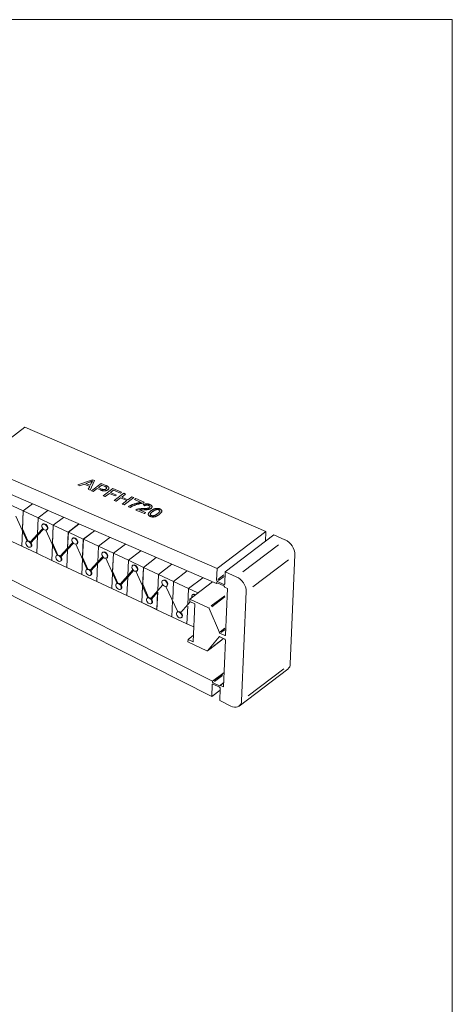
# Model space of a CAD drawing. Units: millimetres. Extents: x 2 to 278, y 1 to 215.
# Drawn here: x 232 to 278, y 110 to 215 of the extents above; entities that cross this region are included whole.
import ezdxf

# ---------------------------------------------------------------- set-up
doc = ezdxf.new("R2010")
doc.units = ezdxf.units.MM

msp = doc.modelspace()

# ---------------------------------------------------------------- linework, layer by layer
at = {"color": 7, "linetype": 'Continuous', "lineweight": 18}
for p, q in [((1.58, 214.65), (277.99, 214.65)), ((277.99, 0.9), (277.99, 214.65)), ((232.42, 171.16), (227.22, 167.22)), ((232.42, 171.16), (258.11, 160.03)), ((252.92, 156.08), (227.22, 167.22)), ((227.16, 165.6), (252.85, 154.47)), ((238.06, 165.01), (239.63, 165.55)), ((238.27, 164.92), (238.06, 165.01)), ((238.06, 165.01), (238.06, 165.01)), ((238.74, 165.09), (238.27, 164.92)), ((239.33, 164.84), (238.74, 165.09)), ((238.74, 165.09), (238.74, 165.09)), ((239.34, 165.31), (238.92, 165.16)), ((238.92, 165.16), (239.39, 164.96)), ((239.34, 165.31), (239.34, 165.31)), ((239.85, 165.46), (239.37, 164.44)), ((239.39, 164.96), (239.52, 165.22)), ((239.52, 164.38), (240.54, 165.16)), ((239.63, 165.55), (239.85, 165.46)), ((239.85, 165.46), (239.85, 165.45)), ((240.62, 164.99), (240.25, 164.71)), ((240.54, 165.16), (241.05, 164.94)), ((240.95, 164.84), (240.62, 164.99)), ((240.62, 164.99), (240.62, 164.98)), ((238.27, 164.92), (238.27, 164.92)), ((239.17, 164.53), (239.33, 164.84)), ((239.17, 164.53), (239.17, 164.53)), ((239.37, 164.44), (239.17, 164.53)), ((239.37, 164.44), (239.37, 164.44)), ((239.71, 164.3), (239.52, 164.38)), ((239.52, 164.38), (239.52, 164.38)), ((240.13, 164.62), (239.71, 164.3)), ((239.71, 164.3), (239.71, 164.29)), ((240.47, 164.47), (240.13, 164.62)), ((240.13, 164.62), (240.13, 164.61)), ((240.25, 164.71), (240.58, 164.56)), ((240.78, 163.83), (241.81, 164.61)), ((241.44, 164.1), (240.98, 163.75)), ((241.09, 164.77), (241.09, 164.76)), ((241.27, 164.49), (241.27, 164.49)), ((241.38, 164.66), (241.38, 164.68)), ((242.05, 163.83), (241.44, 164.1)), ((241.44, 164.1), (241.44, 164.09)), ((241.88, 164.44), (241.55, 164.19)), ((241.55, 164.19), (242.17, 163.92)), ((241.81, 164.61), (242.72, 164.22)), ((242.6, 164.13), (241.88, 164.44)), ((241.88, 164.44), (241.88, 164.43)), ((241.94, 163.33), (242.97, 164.11)), ((242.17, 163.92), (242.05, 163.83)), ((242.17, 163.92), (242.17, 163.92)), ((242.72, 164.22), (242.6, 164.13)), ((242.6, 164.13), (242.6, 164.12)), ((242.72, 164.22), (242.72, 164.21)), ((243.16, 164.03), (242.74, 163.71)), ((242.97, 164.11), (243.16, 164.03)), ((243.16, 164.03), (243.16, 164.02)), ((232.24, 162.22), (230.64, 162.97)), ((233.23, 162.97), (232.24, 162.22)), ((233.23, 162.97), (232.24, 162.22)), ((240.98, 163.75), (240.78, 163.83)), ((240.78, 163.83), (240.78, 163.83)), ((240.98, 163.75), (240.98, 163.74)), ((242.14, 163.25), (241.94, 163.33)), ((241.94, 163.33), (241.94, 163.32)), ((242.05, 163.83), (242.05, 163.83)), ((242.62, 163.62), (242.14, 163.25)), ((242.14, 163.25), (242.14, 163.24)), ((243.29, 163.33), (242.62, 163.62)), ((242.62, 163.62), (242.62, 163.61)), ((242.74, 163.71), (243.41, 163.42)), ((242.8, 162.96), (243.29, 163.33)), ((242.8, 162.96), (242.8, 162.95)), ((243, 162.87), (242.8, 162.96)), ((244.02, 163.65), (243, 162.87)), ((243, 162.87), (243, 162.87)), ((243.41, 163.42), (243.83, 163.74)), ((243.83, 163.74), (244.02, 163.65)), ((244.02, 163.65), (244.02, 163.65)), ((244.12, 163.44), (244.26, 163.54)), ((244.83, 163.13), (244.12, 163.44)), ((244.12, 163.44), (244.12, 163.43)), ((244.26, 163.54), (245.13, 163.15)), ((245.18, 162.79), (245.02, 162.88)), ((245.02, 162.88), (245.02, 162.87)), ((245.13, 163.15), (245.03, 163.07)), ((245.03, 163.07), (245.03, 163.07)), ((245.13, 163.15), (245.13, 163.15)), ((232.15, 160.17), (232.24, 162.22)), ((232.15, 160.18), (232.24, 162.22)), ((232.24, 162.22), (232.16, 160.33)), ((232.24, 162.22), (232.16, 160.33)), ((233.84, 161.47), (232.24, 162.22)), ((234.88, 162.26), (233.84, 161.47)), ((234.88, 162.26), (233.84, 161.47)), ((243.63, 162.6), (243.45, 162.67)), ((243.45, 162.67), (243.45, 162.67)), ((243.63, 162.6), (243.63, 162.59)), ((243.97, 162.78), (243.97, 162.78)), ((244.26, 162.32), (244.26, 162.32)), ((245.16, 161.94), (244.26, 162.32)), ((244.62, 162.33), (245.29, 162.04)), ((245.08, 162.35), (245.08, 162.35)), ((245.29, 162.04), (245.16, 161.94)), ((245.16, 161.94), (245.16, 161.93)), ((245.18, 162.79), (245.18, 162.78)), ((245.29, 162.04), (245.29, 162.03)), ((245.57, 161.86), (245.57, 161.85)), ((245.62, 162.82), (245.62, 162.81)), ((245.78, 161.89), (245.78, 161.87)), ((245.88, 162.51), (245.88, 162.5)), ((245.98, 162.66), (245.98, 162.67)), ((246.03, 162.16), (246.03, 162.16)), ((246.44, 162.38), (246.44, 162.37)), ((246.7, 162.35), (246.7, 162.35)), ((246.81, 162.21), (246.81, 162.22)), ((247.02, 162.22), (247.02, 162.24)), ((231.45, 161.68), (232.66, 158.99)), ((233.84, 161.47), (233.77, 159.75)), ((233.84, 161.47), (233.77, 159.75)), ((233.77, 159.75), (233.84, 161.47)), ((235.44, 160.72), (233.84, 161.47)), ((234.34, 160.82), (234.3, 160.79)), ((236.53, 161.54), (235.44, 160.72)), ((236.53, 161.54), (235.44, 160.72)), ((238.18, 160.83), (237.04, 159.96)), ((238.18, 160.82), (237.05, 159.96)), ((245.78, 161.65), (245.78, 161.65)), ((232.15, 160.13), (232.08, 158.45)), ((232.15, 160.12), (232.08, 158.45)), ((232.16, 160.33), (232.74, 159.02)), ((233.76, 159.74), (232.98, 158.9)), ((234.33, 160.35), (233.76, 159.74)), ((234.4, 160.28), (233.76, 159.6)), ((233.76, 159.74), (233.76, 159.74)), ((234.65, 160.18), (235.86, 157.49)), ((234.74, 160.2), (234.78, 160.23)), ((235.35, 158.66), (235.44, 160.72)), ((235.44, 160.72), (235.36, 158.81)), ((235.44, 160.72), (235.36, 158.82)), ((235.36, 158.66), (235.44, 160.72)), ((237.04, 159.96), (235.44, 160.72)), ((237.05, 159.96), (236.97, 158.26)), ((237.04, 159.96), (236.97, 158.25)), ((238.64, 159.21), (237.05, 159.96)), ((239.83, 160.11), (238.64, 159.21)), ((239.83, 160.11), (238.65, 159.21)), ((252.92, 156.08), (258.11, 160.03)), ((258.11, 160.03), (258.07, 158.97)), ((232.08, 158.45), (230.48, 159.2)), ((232.63, 158.98), (232.59, 158.95)), ((232.67, 159.01), (232.63, 158.98)), ((233.76, 159.59), (233.05, 158.83)), ((233.76, 159.6), (233.68, 157.7)), ((233.76, 159.59), (233.68, 157.7)), ((235.36, 158.81), (235.94, 157.52)), ((237.53, 158.85), (236.96, 158.25)), ((237.59, 158.77), (236.97, 158.1)), ((237.54, 159.32), (237.5, 159.29)), ((237.85, 158.68), (239.05, 155.99)), ((237.94, 158.7), (237.98, 158.73)), ((238.64, 159.21), (238.56, 157.31)), ((238.56, 157.15), (238.65, 159.21)), ((238.56, 157.15), (238.64, 159.21)), ((238.65, 159.21), (238.57, 157.3)), ((240.25, 158.46), (238.65, 159.21)), ((241.48, 159.4), (240.25, 158.46)), ((241.48, 159.39), (240.25, 158.46)), ((243.13, 158.68), (241.85, 157.71)), ((243.13, 158.68), (241.85, 157.71)), ((258.97, 159.66), (253.77, 155.71)), ((258.97, 159.66), (260.15, 159.14)), ((232.08, 158.45), (232.08, 158.45)), ((233.68, 157.7), (232.08, 158.45)), ((233.03, 158.37), (233.07, 158.4)), ((235.28, 156.95), (233.68, 157.7)), ((233.68, 157.7), (233.68, 157.7)), ((235.35, 158.62), (235.28, 156.95)), ((235.35, 158.61), (235.28, 156.95)), ((236.96, 158.25), (236.18, 157.4)), ((236.96, 158.1), (236.25, 157.33)), ((236.96, 158.1), (236.88, 156.2)), ((236.97, 158.1), (236.89, 156.2)), ((240.25, 158.46), (240.18, 156.76)), ((240.25, 158.46), (240.18, 156.76)), ((241.85, 157.71), (240.25, 158.46)), ((240.74, 157.82), (240.7, 157.78)), ((241.76, 155.63), (241.85, 157.71)), ((241.76, 155.64), (241.85, 157.71)), ((241.85, 157.71), (241.77, 155.79)), ((241.85, 157.71), (241.77, 155.79)), ((243.45, 156.96), (241.85, 157.71)), ((244.78, 157.96), (243.45, 156.96)), ((244.78, 157.96), (243.45, 156.96)), ((226.79, 156.99), (252.41, 144.04)), ((235.28, 156.95), (235.28, 156.95)), ((236.88, 156.2), (235.28, 156.95)), ((235.83, 157.48), (235.79, 157.45)), ((235.87, 157.51), (235.83, 157.48)), ((236.23, 156.87), (236.27, 156.9)), ((238.56, 157.1), (238.49, 155.44)), ((238.56, 157.1), (238.49, 155.44)), ((238.57, 157.3), (239.14, 156.02)), ((240.17, 156.75), (239.38, 155.9)), ((240.17, 156.6), (239.45, 155.83)), ((240.17, 156.61), (240.09, 154.69)), ((240.17, 156.6), (240.09, 154.69)), ((240.72, 157.35), (240.17, 156.75)), ((240.79, 157.27), (240.17, 156.61)), ((241.05, 157.18), (242.25, 154.49)), ((241.14, 157.2), (241.18, 157.23)), ((243.45, 156.96), (243.38, 155.33)), ((243.45, 156.96), (243.39, 155.33)), ((245.05, 156.2), (243.45, 156.96)), ((246.43, 157.25), (245.05, 156.2)), ((246.43, 157.25), (245.05, 156.2)), ((246.43, 157.25), (245.06, 156.2)), ((261.21, 157.55), (260.71, 145.9)), ((236.88, 156.2), (236.89, 156.2)), ((238.49, 155.44), (236.89, 156.2)), ((239.03, 155.98), (238.99, 155.95)), ((239.07, 156.01), (239.03, 155.98)), ((241.76, 155.59), (241.69, 153.94)), ((241.76, 155.59), (241.69, 153.94)), ((241.77, 155.79), (242.34, 154.51)), ((243.93, 155.95), (242.57, 154.4)), ((244, 155.88), (243.38, 155.17)), ((243.94, 156.43), (243.9, 156.39)), ((244.34, 155.81), (244.38, 155.84)), ((245.06, 156.2), (244.97, 154.24)), ((244.97, 154.24), (245.05, 156.2)), ((244.97, 154.24), (245.05, 156.2)), ((245.05, 156.2), (244.98, 154.4)), ((245.05, 156.2), (244.98, 154.4)), ((246.65, 155.45), (245.05, 156.2)), ((246.66, 155.45), (245.06, 156.2)), ((248.08, 156.53), (246.65, 155.45)), ((248.08, 156.53), (246.66, 155.45)), ((248.08, 156.53), (246.66, 155.45)), ((249.73, 155.82), (248.26, 154.7)), ((249.73, 155.82), (248.26, 154.7)), ((252.92, 156.08), (252.86, 154.83)), ((253.72, 154.43), (253.77, 155.71)), ((254.95, 155.2), (253.77, 155.71)), ((252.34, 142.43), (226.72, 155.37)), ((238.49, 155.44), (238.49, 155.45)), ((240.09, 154.69), (238.49, 155.44)), ((239.43, 155.37), (239.47, 155.4)), ((241.69, 153.94), (240.09, 154.69)), ((240.09, 154.69), (240.09, 154.69)), ((242.23, 154.48), (242.19, 154.45)), ((242.27, 154.5), (242.23, 154.48)), ((243.38, 155.16), (242.64, 154.33)), ((243.38, 155.16), (243.29, 153.19)), ((243.38, 155.17), (243.3, 153.19)), ((243.38, 155.17), (243.39, 155.17)), ((243.38, 155.16), (243.38, 155.17)), ((246.66, 155.45), (246.58, 153.71)), ((246.65, 155.45), (246.58, 153.71)), ((246.66, 155.45), (246.59, 153.72)), ((248.26, 154.7), (246.66, 155.45)), ((247.13, 154.81), (247.09, 154.78)), ((248.26, 154.7), (248.18, 152.83)), ((248.26, 154.7), (248.18, 152.82)), ((249.86, 153.95), (248.26, 154.7)), ((251.38, 155.1), (249.86, 153.95)), ((251.38, 155.1), (249.86, 153.95)), ((250, 152.82), (252.41, 154.66)), ((253.63, 154.22), (252.85, 154.58)), ((252.85, 154.58), (252.85, 154.47)), ((252.95, 154.54), (252.85, 154.47)), ((252.94, 154.71), (253.63, 154.38)), ((241.69, 153.94), (241.69, 153.94)), ((243.29, 153.19), (241.69, 153.94)), ((242.63, 153.87), (242.67, 153.9)), ((244.97, 154.19), (244.89, 152.44)), ((244.97, 154.24), (244.9, 152.44)), ((244.97, 154.19), (244.9, 152.44)), ((244.9, 152.44), (244.97, 154.19)), ((244.98, 154.4), (245.61, 152.98)), ((247.13, 154.34), (245.84, 152.87)), ((246.57, 153.55), (245.91, 152.8)), ((246.58, 153.56), (246.5, 151.68)), ((246.58, 153.55), (246.5, 151.68)), ((246.57, 153.55), (246.5, 151.69)), ((246.57, 153.55), (246.58, 153.56)), ((247.46, 154.17), (248.72, 151.45)), ((247.54, 154.2), (247.58, 154.23)), ((249.86, 153.95), (249.79, 152.22)), ((249.86, 153.95), (249.79, 152.22)), ((250.86, 153.48), (249.86, 153.95)), ((253.7, 154.1), (254.02, 153.96)), ((253.7, 154.1), (253.7, 154.1)), ((254.02, 153.96), (253.81, 148.97)), ((256.01, 153.61), (255.52, 141.96)), ((243.29, 153.19), (243.3, 153.19)), ((244.89, 152.44), (243.3, 153.19)), ((244.89, 152.44), (244.9, 152.44)), ((246.5, 151.68), (244.9, 152.44)), ((246.5, 151.69), (244.9, 152.44)), ((245.5, 152.95), (245.46, 152.91)), ((245.54, 152.97), (245.5, 152.95)), ((245.9, 152.33), (245.94, 152.36)), ((248.17, 152.63), (248.1, 150.93)), ((248.17, 152.63), (248.1, 150.93)), ((250.05, 152.52), (249.04, 151.37)), ((250, 152.82), (249.99, 152.55)), ((249.99, 152.55), (250.53, 152.3)), ((252.01, 151.88), (250, 152.82)), ((250.33, 153.31), (250.29, 153.28)), ((246.5, 151.68), (246.5, 151.69)), ((248.1, 150.93), (246.5, 151.68)), ((248.7, 151.44), (248.66, 151.41)), ((248.72, 151.46), (248.7, 151.44)), ((249.78, 152.06), (249.7, 150.18)), ((249.78, 152.06), (249.7, 150.18)), ((250.53, 152.3), (250.36, 148.26)), ((253.15, 149.24), (252.08, 151.8)), ((248.1, 150.93), (248.1, 150.93)), ((249.7, 150.18), (248.1, 150.93)), ((249.1, 150.83), (249.14, 150.86)), ((249.7, 150.18), (249.7, 150.18)), ((250.43, 149.84), (249.7, 150.18)), ((249.82, 148.52), (249.8, 148.25)), ((251.82, 147.3), (249.8, 148.25)), ((249.82, 148.52), (250.39, 148.95)), ((250.36, 148.26), (249.82, 148.52)), ((251.88, 147.3), (253.6, 148.61)), ((253.13, 148.79), (251.89, 147.31)), ((253.72, 148.55), (253.2, 148.79)), ((253.73, 148.93), (253.22, 149.17)), ((253.58, 143.45), (253.79, 148.44)), ((255.26, 141.4), (260.45, 145.34)), ((252.41, 144.04), (253.65, 144.98)), ((252.41, 144.01), (252.41, 144.04)), ((252.34, 142.43), (252.39, 143.68)), ((253.24, 143.11), (252.34, 142.43)), ((252.48, 143.73), (253.17, 143.4)), ((253.18, 143.56), (252.49, 143.89)), ((253.25, 143.28), (253.19, 142)), ((253.6, 143.87), (253.26, 143.61)), ((253.26, 143.61), (253.26, 143.61)), ((253.26, 143.61), (253.58, 143.45)), ((254.37, 141.4), (253.19, 142))]:
    msp.add_line(p, q, dxfattribs=at)
at = {"color": 8, "linetype": 'Continuous', "lineweight": 18}
for p, q in [((240.47, 164.47), (240.47, 164.47)), ((240.95, 164.84), (240.95, 164.84)), ((246.74, 161.86), (246.74, 161.85)), ((255.65, 155.73), (259.45, 158.61)), ((260.51, 157.02), (256.71, 154.14)), ((252.99, 154.92), (253.64, 155.42)), ((253.65, 155.24), (253.05, 154.79)), ((253.65, 154.39), (253.71, 154.44)), ((252.28, 152.08), (253.73, 153.18)), ((253.74, 153.06), (252.34, 152)), ((253.24, 149.32), (253.75, 149.7)), ((253.76, 149.58), (253.3, 149.24)), ((252.12, 147.48), (253.37, 148.43)), ((253.14, 148.8), (253.13, 148.79)), ((253.74, 148.94), (253.8, 148.99)), ((256.22, 142.49), (260.02, 145.37)), ((252.57, 144.13), (253.48, 144.82)), ((253.48, 144.65), (252.64, 144.01)), ((252.45, 143.73), (252.4, 143.69)), ((253.23, 143.61), (253.54, 143.84))]:
    msp.add_line(p, q, dxfattribs=at)
at = {"color": 7, "linetype": 'Continuous', "lineweight": 18, "flags": 128}
for points in [[(234.51, 160.2), (234.61, 160.17), (234.7, 160.18), (234.77, 160.23), (234.81, 160.31), (234.81, 160.41), (234.78, 160.52), (234.72, 160.63), (234.63, 160.73), (234.53, 160.79), (234.43, 160.82), (234.34, 160.81), (234.27, 160.76), (234.23, 160.68), (234.23, 160.58), (234.26, 160.47), (234.32, 160.36), (234.41, 160.26), (234.51, 160.2)], [(234.78, 160.23), (234.81, 160.26), (234.85, 160.34), (234.85, 160.44), (234.82, 160.55), (234.76, 160.66), (234.67, 160.76), (234.57, 160.82), (234.47, 160.85), (234.38, 160.84), (234.34, 160.82)], [(232.8, 158.37), (232.9, 158.34), (232.99, 158.35), (233.06, 158.4), (233.1, 158.48), (233.1, 158.58), (233.07, 158.69), (233.01, 158.8), (232.92, 158.89), (232.82, 158.96), (232.72, 158.99), (232.63, 158.98), (232.56, 158.93), (232.52, 158.85), (232.52, 158.75), (232.55, 158.63), (232.61, 158.52), (232.7, 158.43), (232.8, 158.37)], [(233.07, 158.4), (233.1, 158.43), (233.14, 158.51), (233.14, 158.61), (233.11, 158.72), (233.05, 158.83)], [(237.71, 158.7), (237.81, 158.67), (237.9, 158.68), (237.97, 158.73), (238.01, 158.81), (238.01, 158.91), (237.98, 159.02), (237.92, 159.13), (237.83, 159.23), (237.73, 159.29), (237.63, 159.32), (237.54, 159.31), (237.47, 159.26), (237.43, 159.18), (237.43, 159.08), (237.46, 158.97), (237.52, 158.86), (237.61, 158.76), (237.71, 158.7)], [(237.98, 158.73), (238.01, 158.76), (238.05, 158.84), (238.05, 158.94), (238.02, 159.05), (237.96, 159.16), (237.87, 159.26), (237.77, 159.32), (237.67, 159.35), (237.58, 159.34), (237.54, 159.32)], [(240.91, 157.2), (241.01, 157.17), (241.1, 157.18), (241.17, 157.23), (241.2, 157.31), (241.21, 157.41), (241.18, 157.52), (241.12, 157.63), (241.03, 157.72), (240.93, 157.79), (240.83, 157.82), (240.74, 157.81), (240.67, 157.76), (240.63, 157.68), (240.63, 157.58), (240.66, 157.46), (240.72, 157.35), (240.81, 157.26), (240.91, 157.2)], [(241.18, 157.23), (241.21, 157.26), (241.24, 157.34), (241.25, 157.44), (241.22, 157.55), (241.16, 157.66), (241.07, 157.75), (240.97, 157.82), (240.87, 157.85), (240.78, 157.84), (240.74, 157.82)], [(236, 156.86), (236.1, 156.84), (236.19, 156.85), (236.26, 156.89), (236.3, 156.97), (236.3, 157.08), (236.27, 157.19), (236.21, 157.3), (236.12, 157.39), (236.02, 157.46), (235.92, 157.49), (235.83, 157.48), (235.76, 157.43), (235.72, 157.35), (235.72, 157.25), (235.75, 157.13), (235.81, 157.02), (235.9, 156.93), (236, 156.86)], [(236.27, 156.9), (236.3, 156.92), (236.34, 157), (236.34, 157.11), (236.31, 157.22), (236.25, 157.33)], [(239.2, 155.36), (239.3, 155.33), (239.39, 155.34), (239.46, 155.39), (239.5, 155.47), (239.5, 155.58), (239.47, 155.69), (239.41, 155.8), (239.32, 155.89), (239.22, 155.96), (239.12, 155.98), (239.03, 155.97), (238.96, 155.93), (238.92, 155.85), (238.92, 155.74), (238.95, 155.63), (239.01, 155.52), (239.1, 155.43), (239.2, 155.36)], [(239.47, 155.4), (239.5, 155.42), (239.54, 155.5), (239.54, 155.61), (239.51, 155.72), (239.45, 155.83)], [(244.11, 155.81), (244.21, 155.78), (244.3, 155.79), (244.37, 155.84), (244.41, 155.92), (244.41, 156.02), (244.38, 156.13), (244.32, 156.24), (244.23, 156.33), (244.13, 156.4), (244.03, 156.43), (243.94, 156.42), (243.87, 156.37), (243.84, 156.29), (243.83, 156.19), (243.86, 156.07), (243.92, 155.96), (244.01, 155.87), (244.11, 155.81)], [(244.38, 155.84), (244.41, 155.87), (244.45, 155.95), (244.45, 156.05), (244.42, 156.16), (244.36, 156.27), (244.27, 156.37), (244.17, 156.43), (244.07, 156.46), (243.98, 156.45), (243.94, 156.43)], [(244.26, 155.79), (244.95, 154.23), (245.22, 153.64), (245.4, 153.24), (245.53, 152.95)], [(242.4, 153.86), (242.5, 153.83), (242.59, 153.84), (242.66, 153.89), (242.7, 153.97), (242.7, 154.07), (242.67, 154.19), (242.61, 154.3), (242.52, 154.39), (242.42, 154.45), (242.32, 154.48), (242.23, 154.47), (242.16, 154.43), (242.12, 154.35), (242.12, 154.24), (242.15, 154.13), (242.21, 154.02), (242.3, 153.93), (242.4, 153.86)], [(247.3, 154.19), (247.41, 154.16), (247.5, 154.17), (247.56, 154.22), (247.6, 154.3), (247.61, 154.41), (247.58, 154.52), (247.51, 154.63), (247.43, 154.72), (247.33, 154.79), (247.23, 154.82), (247.14, 154.81), (247.07, 154.76), (247.03, 154.68), (247.03, 154.57), (247.06, 154.46), (247.12, 154.35), (247.2, 154.26), (247.3, 154.19)], [(247.58, 154.23), (247.6, 154.25), (247.64, 154.33), (247.65, 154.44), (247.62, 154.55), (247.55, 154.66), (247.47, 154.75), (247.37, 154.82), (247.27, 154.85), (247.18, 154.84), (247.13, 154.81)], [(242.67, 153.9), (242.7, 153.92), (242.74, 154.01), (242.74, 154.11), (242.71, 154.22), (242.64, 154.33)], [(253.72, 154.43), (253.72, 154.41), (253.71, 154.4), (253.7, 154.39), (253.69, 154.38), (253.68, 154.38), (253.67, 154.37), (253.65, 154.38), (253.63, 154.38)], [(245.67, 152.33), (245.77, 152.3), (245.86, 152.31), (245.93, 152.36), (245.97, 152.44), (245.97, 152.54), (245.94, 152.65), (245.88, 152.76), (245.79, 152.85), (245.69, 152.92), (245.59, 152.95), (245.5, 152.94), (245.43, 152.89), (245.39, 152.81), (245.39, 152.71), (245.42, 152.59), (245.48, 152.48), (245.57, 152.39), (245.67, 152.33)], [(245.94, 152.36), (245.97, 152.39), (246.01, 152.47), (246.01, 152.57), (245.98, 152.69), (245.91, 152.8)], [(250.57, 153.26), (250.53, 153.28), (250.43, 153.31), (250.34, 153.3), (250.27, 153.26), (250.23, 153.18), (250.22, 153.07), (250.24, 153.01)], [(248.87, 150.83), (248.97, 150.8), (249.06, 150.81), (249.13, 150.85), (249.17, 150.93), (249.17, 151.04), (249.14, 151.15), (249.08, 151.26), (248.99, 151.35), (248.89, 151.42), (248.79, 151.45), (248.7, 151.44), (248.63, 151.39), (248.59, 151.31), (248.59, 151.21), (248.62, 151.09), (248.68, 150.98), (248.77, 150.89), (248.87, 150.83)], [(253.81, 148.97), (253.81, 148.96), (253.81, 148.95), (253.8, 148.94), (253.79, 148.93), (253.78, 148.92), (253.76, 148.92), (253.75, 148.92), (253.73, 148.93)], [(252.39, 143.68), (252.4, 143.7), (252.4, 143.71), (252.41, 143.72), (252.42, 143.73), (252.43, 143.73), (252.45, 143.73), (252.46, 143.73), (252.48, 143.73)], [(253.26, 143.61), (253.26, 143.59), (253.25, 143.58), (253.25, 143.57), (253.24, 143.56), (253.22, 143.56), (253.21, 143.55), (253.19, 143.56), (253.18, 143.56)], [(254.37, 141.4), (254.56, 141.32), (254.75, 141.28), (254.93, 141.28), (255.09, 141.31), (255.23, 141.38), (255.35, 141.48), (255.44, 141.62), (255.5, 141.78), (255.52, 141.96)]]:
    msp.add_lwpolyline(points, dxfattribs=at)
at = {"color": 7, "linetype": 'Continuous', "lineweight": 18}
for centre, radius, start, end in [((232.71, 158.64), 0.377, 44.3636, 85.3531), ((259.41, 157.5), 1.8, 1.5004, 65.6615), ((235.91, 157.14), 0.377, 44.3636, 85.3531), ((239.11, 155.64), 0.377, 44.3636, 85.3531), ((242.31, 154.14), 0.373, 45.1567, 85.4723), ((253, 154.83), 0.136, 181.712, 244.1245), ((254.21, 153.56), 1.81, 1.6095, 65.5523), ((253.57, 154.1), 0.136, 1.712, 64.1245), ((245.58, 152.61), 0.373, 45.2253, 85.5344), ((250.46, 153.09), 0.25, 51.8815, 119.7823), ((248.78, 151.11), 0.371, 45.3074, 86.5239), ((251.95, 151.75), 0.143, 22.4304, 63.2315), ((248.88, 151.06), 0.329, 322.0375, 45.2238), ((253.28, 149.3), 0.143, 202.4304, 243.2315), ((253.17, 148.75), 0.0577, 58.1263, 134.5247), ((253.66, 148.43), 0.136, 1.712, 64.1245), ((251.85, 147.35), 0.0577, 238.1263, 314.5247), ((260, 145.9), 0.717, 309.5826, 0.705), ((252.54, 144.01), 0.136, 181.712, 244.1245), ((253.11, 143.28), 0.136, 1.712, 64.1245)]:
    msp.add_arc(centre, radius, start, end, dxfattribs=at)
for points, knots in [([(239.63, 165.42), (239.6, 165.41), (239.56, 165.39), (239.49, 165.36), (239.42, 165.33), (239.37, 165.32), (239.34, 165.31)], [0, 0, 0, 0, 0.247294, 0.495608, 0.746359, 1, 1, 1, 1]), ([(239.63, 165.4), (239.6, 165.39), (239.56, 165.37), (239.49, 165.35), (239.42, 165.32), (239.37, 165.31), (239.34, 165.3)], [0, 0, 0, 0, 0.247294, 0.495608, 0.746359, 1, 1, 1, 1]), ([(239.52, 165.22), (239.53, 165.23), (239.54, 165.25), (239.55, 165.28), (239.57, 165.3), (239.58, 165.33), (239.59, 165.35), (239.6, 165.38), (239.61, 165.4), (239.62, 165.41), (239.63, 165.42)], [0, 0, 0, 0, 0.153148, 0.299433, 0.436426, 0.565671, 0.686508, 0.799269, 0.903395, 1, 1, 1, 1]), ([(241.27, 164.49), (241.26, 164.49), (241.24, 164.47), (241.2, 164.45), (241.16, 164.43), (241.12, 164.41), (241.08, 164.4), (241.04, 164.39), (240.99, 164.38), (240.94, 164.37), (240.89, 164.37), (240.84, 164.37), (240.78, 164.38), (240.72, 164.39), (240.66, 164.4), (240.6, 164.42), (240.53, 164.44), (240.49, 164.46), (240.47, 164.47)], [0, 0, 0, 0, 0.058048, 0.114213, 0.168892, 0.222626, 0.275651, 0.328725, 0.381659, 0.435953, 0.491264, 0.548993, 0.610417, 0.676248, 0.747409, 0.824866, 0.909026, 1, 1, 1, 1]), ([(241.27, 164.48), (241.26, 164.47), (241.23, 164.46), (241.2, 164.44), (241.16, 164.42), (241.12, 164.4), (241.08, 164.39), (241.04, 164.37), (240.99, 164.37), (240.94, 164.36), (240.89, 164.35), (240.84, 164.36), (240.78, 164.36), (240.72, 164.37), (240.66, 164.39), (240.6, 164.41), (240.53, 164.43), (240.49, 164.45), (240.47, 164.46)], [0, 0, 0, 0, 0.058048, 0.114213, 0.168892, 0.222626, 0.275651, 0.328725, 0.381659, 0.435953, 0.491264, 0.548993, 0.610417, 0.676248, 0.747409, 0.824866, 0.909026, 1, 1, 1, 1]), ([(240.58, 164.56), (240.59, 164.56), (240.62, 164.55), (240.66, 164.53), (240.7, 164.52), (240.73, 164.51), (240.77, 164.5), (240.8, 164.5), (240.83, 164.5), (240.86, 164.5), (240.89, 164.5), (240.92, 164.51), (240.95, 164.51), (240.97, 164.52), (241, 164.53), (241.02, 164.54), (241.05, 164.56), (241.06, 164.57), (241.07, 164.57)], [0, 0, 0, 0, 0.087731, 0.169006, 0.244802, 0.314232, 0.378942, 0.439172, 0.495787, 0.549435, 0.602, 0.654255, 0.706905, 0.761202, 0.816862, 0.87467, 0.936008, 1, 1, 1, 1]), ([(241.09, 164.77), (241.09, 164.77), (241.08, 164.78), (241.07, 164.78), (241.06, 164.79), (241.04, 164.8), (241.02, 164.81), (241, 164.82), (240.97, 164.83), (240.95, 164.84), (240.95, 164.84)], [0, 0, 0, 0, 0.076383, 0.165986, 0.270715, 0.388824, 0.520602, 0.666029, 0.825243, 1, 1, 1, 1]), ([(241.09, 164.76), (241.09, 164.76), (241.08, 164.76), (241.07, 164.77), (241.06, 164.78), (241.04, 164.79), (241.02, 164.8), (241, 164.81), (240.97, 164.82), (240.95, 164.83), (240.95, 164.83)], [0, 0, 0, 0, 0.076383, 0.165986, 0.270715, 0.388824, 0.520602, 0.666029, 0.825243, 1, 1, 1, 1]), ([(241.05, 164.94), (241.07, 164.93), (241.11, 164.92), (241.16, 164.89), (241.2, 164.87), (241.23, 164.85), (241.24, 164.85)], [0, 0, 0, 0, 0.307163, 0.576853, 0.806633, 1, 1, 1, 1]), ([(241.07, 164.57), (241.08, 164.58), (241.1, 164.6), (241.12, 164.62), (241.14, 164.65), (241.14, 164.68), (241.14, 164.7), (241.13, 164.73), (241.12, 164.75), (241.1, 164.76), (241.09, 164.77)], [0, 0, 0, 0, 0.142895, 0.27688, 0.405407, 0.531833, 0.654225, 0.769811, 0.88411, 1, 1, 1, 1]), ([(241.14, 164.67), (241.14, 164.69), (241.14, 164.72), (241.11, 164.74), (241.09, 164.76)], [0, 0, 0, 0, 0.47948, 1, 1, 1, 1]), ([(241.24, 164.85), (241.25, 164.84), (241.28, 164.82), (241.31, 164.79), (241.34, 164.77), (241.36, 164.74), (241.37, 164.71), (241.38, 164.68), (241.38, 164.65), (241.37, 164.62), (241.35, 164.58), (241.33, 164.55), (241.3, 164.52), (241.28, 164.5), (241.27, 164.49)], [0, 0, 0, 0, 0.089242, 0.172977, 0.252655, 0.328953, 0.404688, 0.481499, 0.56187, 0.645629, 0.732291, 0.819179, 0.908075, 1, 1, 1, 1]), ([(241.37, 164.66), (241.37, 164.65), (241.38, 164.61), (241.34, 164.55), (241.29, 164.5), (241.27, 164.48)], [0, 0, 0, 0, 0.101645, 0.550701, 1, 1, 1, 1]), ([(243.45, 162.67), (243.46, 162.68), (243.49, 162.7), (243.52, 162.72), (243.56, 162.74), (243.6, 162.77), (243.65, 162.79), (243.7, 162.82), (243.75, 162.84), (243.83, 162.88), (243.93, 162.92), (244.05, 162.96), (244.18, 163), (244.29, 163.03), (244.38, 163.05), (244.45, 163.07), (244.51, 163.08), (244.58, 163.09), (244.64, 163.11), (244.7, 163.12), (244.77, 163.12), (244.81, 163.13), (244.83, 163.13)], [0, 0, 0, 0, 0.031516, 0.06481, 0.099912, 0.136676, 0.175144, 0.215766, 0.258158, 0.302294, 0.392742, 0.4833, 0.574414, 0.666292, 0.71201, 0.756373, 0.799815, 0.841961, 0.882843, 0.922918, 0.961966, 1, 1, 1, 1]), ([(245.03, 163.07), (245.01, 163.07), (244.97, 163.07), (244.91, 163.06), (244.85, 163.05), (244.78, 163.03), (244.72, 163.02), (244.65, 163.01), (244.58, 162.99), (244.48, 162.96), (244.36, 162.93), (244.23, 162.89), (244.09, 162.84), (244.01, 162.8), (243.97, 162.78)], [0, 0, 0, 0, 0.050273, 0.102792, 0.157615, 0.214634, 0.274064, 0.335948, 0.400322, 0.467079, 0.602073, 0.735748, 0.868203, 1, 1, 1, 1]), ([(245.03, 163.06), (245.01, 163.06), (244.97, 163.05), (244.91, 163.04), (244.85, 163.03), (244.78, 163.02), (244.72, 163.01), (244.65, 162.99), (244.58, 162.97), (244.48, 162.95), (244.36, 162.92), (244.23, 162.87), (244.09, 162.82), (244.01, 162.79), (243.97, 162.77)], [0, 0, 0, 0, 0.050273, 0.102792, 0.157615, 0.214634, 0.274064, 0.335948, 0.400322, 0.467079, 0.602073, 0.735748, 0.868203, 1, 1, 1, 1]), ([(245.02, 162.88), (245.03, 162.88), (245.05, 162.9), (245.1, 162.92), (245.14, 162.94), (245.18, 162.95), (245.23, 162.96), (245.27, 162.97), (245.32, 162.98), (245.36, 162.98), (245.41, 162.98), (245.46, 162.98), (245.51, 162.98), (245.55, 162.97), (245.6, 162.96), (245.65, 162.94), (245.7, 162.93), (245.73, 162.91), (245.74, 162.91)], [0, 0, 0, 0, 0.070675, 0.137493, 0.201473, 0.262869, 0.32255, 0.380737, 0.43822, 0.495487, 0.553484, 0.611346, 0.670644, 0.731587, 0.794183, 0.859445, 0.928208, 1, 1, 1, 1]), ([(245.62, 162.82), (245.61, 162.82), (245.59, 162.83), (245.56, 162.84), (245.53, 162.85), (245.5, 162.85), (245.47, 162.86), (245.44, 162.86), (245.42, 162.86), (245.39, 162.86), (245.36, 162.86), (245.33, 162.86), (245.3, 162.85), (245.27, 162.84), (245.25, 162.83), (245.22, 162.82), (245.2, 162.81), (245.19, 162.8), (245.18, 162.79)], [0, 0, 0, 0, 0.0706965, 0.1383582, 0.2033699, 0.2657002, 0.3272559, 0.3865123, 0.4458583, 0.5051731, 0.5637798, 0.6223431, 0.6808236, 0.7397952, 0.8008012, 0.8642395, 0.9306311, 1, 1, 1, 1]), ([(245.74, 162.91), (245.76, 162.9), (245.79, 162.88), (245.83, 162.86), (245.87, 162.84), (245.9, 162.82), (245.93, 162.79), (245.95, 162.76), (245.96, 162.74), (245.97, 162.71), (245.98, 162.68), (245.98, 162.66), (245.97, 162.63), (245.97, 162.6), (245.95, 162.58), (245.93, 162.55), (245.91, 162.53), (245.89, 162.52), (245.88, 162.51)], [0, 0, 0, 0, 0.074712, 0.145539, 0.213339, 0.278615, 0.342094, 0.40389, 0.465063, 0.526577, 0.587328, 0.64638, 0.704345, 0.761672, 0.819418, 0.878039, 0.937796, 1, 1, 1, 1]), ([(243.97, 162.78), (243.94, 162.77), (243.88, 162.74), (243.79, 162.7), (243.71, 162.65), (243.66, 162.62), (243.63, 162.6)], [0, 0, 0, 0, 0.237217, 0.482586, 0.736847, 1, 1, 1, 1]), ([(243.97, 162.77), (243.94, 162.76), (243.88, 162.73), (243.79, 162.69), (243.71, 162.64), (243.66, 162.6), (243.63, 162.58)], [0, 0, 0, 0, 0.237217, 0.482586, 0.736847, 1, 1, 1, 1]), ([(244.26, 162.32), (244.27, 162.33), (244.28, 162.34), (244.31, 162.36), (244.34, 162.37), (244.36, 162.38), (244.37, 162.39)], [0, 0, 0, 0, 0.252643, 0.50444, 0.750407, 1, 1, 1, 1]), ([(244.37, 162.39), (244.39, 162.39), (244.43, 162.41), (244.48, 162.42), (244.55, 162.44), (244.6, 162.45), (244.65, 162.45), (244.69, 162.46), (244.73, 162.46), (244.78, 162.46), (244.82, 162.47), (244.87, 162.47), (244.93, 162.47), (244.96, 162.47), (244.98, 162.47)], [0, 0, 0, 0, 0.100388, 0.204407, 0.310686, 0.422157, 0.480685, 0.543238, 0.6095, 0.679555, 0.753841, 0.831641, 0.913813, 1, 1, 1, 1]), ([(245.08, 162.35), (245.06, 162.35), (245.03, 162.35), (244.97, 162.35), (244.93, 162.35), (244.88, 162.35), (244.84, 162.35), (244.81, 162.35), (244.78, 162.34), (244.74, 162.34), (244.69, 162.34), (244.64, 162.33), (244.62, 162.33)], [0, 0, 0, 0, 0.1242, 0.23683, 0.339495, 0.431254, 0.511455, 0.581223, 0.640495, 0.688308, 0.850333, 1, 1, 1, 1]), ([(245.08, 162.34), (245.06, 162.34), (245.03, 162.34), (244.97, 162.34), (244.93, 162.34), (244.88, 162.33), (244.84, 162.33), (244.81, 162.33), (244.78, 162.33), (244.74, 162.33), (244.69, 162.32), (244.64, 162.32), (244.62, 162.31)], [0, 0, 0, 0, 0.1242, 0.23683, 0.339495, 0.431254, 0.511455, 0.581223, 0.640495, 0.688308, 0.850333, 1, 1, 1, 1]), ([(244.98, 162.47), (245.01, 162.47), (245.06, 162.47), (245.14, 162.48), (245.22, 162.48), (245.28, 162.48), (245.34, 162.49), (245.4, 162.49), (245.44, 162.5), (245.49, 162.5), (245.52, 162.51), (245.56, 162.52), (245.59, 162.53), (245.62, 162.54), (245.64, 162.55), (245.67, 162.56), (245.69, 162.57), (245.7, 162.58), (245.71, 162.58)], [0, 0, 0, 0, 0.11141, 0.214526, 0.309417, 0.396087, 0.474284, 0.544374, 0.60642, 0.660582, 0.709794, 0.756451, 0.800767, 0.843168, 0.884295, 0.923885, 0.962359, 1, 1, 1, 1]), ([(245.88, 162.51), (245.87, 162.5), (245.85, 162.49), (245.82, 162.46), (245.78, 162.45), (245.73, 162.43), (245.68, 162.41), (245.63, 162.4), (245.57, 162.39), (245.51, 162.38), (245.47, 162.37), (245.43, 162.37), (245.38, 162.37), (245.33, 162.36), (245.27, 162.36), (245.21, 162.36), (245.15, 162.36), (245.1, 162.35), (245.08, 162.35)], [0, 0, 0, 0, 0.057945, 0.116018, 0.174826, 0.234683, 0.296827, 0.364061, 0.436192, 0.51426, 0.556976, 0.604856, 0.657675, 0.715751, 0.77884, 0.847501, 0.921228, 1, 1, 1, 1]), ([(245.88, 162.49), (245.87, 162.49), (245.85, 162.47), (245.82, 162.45), (245.77, 162.43), (245.73, 162.42), (245.68, 162.4), (245.63, 162.39), (245.57, 162.38), (245.51, 162.37), (245.47, 162.36), (245.43, 162.36), (245.38, 162.35), (245.33, 162.35), (245.27, 162.35), (245.21, 162.34), (245.15, 162.34), (245.1, 162.34), (245.08, 162.34)], [0, 0, 0, 0, 0.057945, 0.116018, 0.174826, 0.234683, 0.296827, 0.364061, 0.436192, 0.51426, 0.556976, 0.604856, 0.657675, 0.715751, 0.77884, 0.847501, 0.921228, 1, 1, 1, 1]), ([(245.62, 162.8), (245.61, 162.81), (245.59, 162.82), (245.56, 162.83), (245.53, 162.83), (245.5, 162.84), (245.47, 162.85), (245.44, 162.85), (245.41, 162.85), (245.39, 162.85), (245.36, 162.85), (245.33, 162.84), (245.3, 162.84), (245.27, 162.83), (245.25, 162.82), (245.22, 162.81), (245.2, 162.79), (245.19, 162.78), (245.18, 162.78)], [0, 0, 0, 0, 0.0706965, 0.1383582, 0.2033699, 0.2657002, 0.3272559, 0.3865123, 0.4458583, 0.5051731, 0.5637798, 0.6223431, 0.6808236, 0.7397952, 0.8008012, 0.8642395, 0.9306311, 1, 1, 1, 1]), ([(245.57, 161.86), (245.57, 161.87), (245.57, 161.9), (245.59, 161.94), (245.61, 161.99), (245.64, 162.03), (245.68, 162.08), (245.73, 162.13), (245.79, 162.18), (245.83, 162.22), (245.86, 162.24)], [0, 0, 0, 0, 0.097421, 0.200886, 0.311172, 0.429798, 0.55774, 0.694715, 0.84213, 1, 1, 1, 1]), ([(245.78, 161.65), (245.76, 161.66), (245.73, 161.67), (245.69, 161.7), (245.66, 161.72), (245.63, 161.75), (245.6, 161.77), (245.59, 161.8), (245.57, 161.83), (245.57, 161.85), (245.57, 161.86)], [0, 0, 0, 0, 0.137903, 0.268873, 0.395178, 0.517089, 0.636743, 0.756222, 0.876628, 1, 1, 1, 1]), ([(245.78, 161.64), (245.76, 161.65), (245.73, 161.66), (245.69, 161.68), (245.66, 161.71), (245.63, 161.73), (245.6, 161.76), (245.59, 161.79), (245.57, 161.82), (245.57, 161.84), (245.57, 161.85)], [0, 0, 0, 0, 0.137903, 0.268873, 0.395178, 0.517089, 0.636743, 0.756222, 0.876628, 1, 1, 1, 1]), ([(245.71, 162.58), (245.71, 162.59), (245.72, 162.6), (245.74, 162.61), (245.75, 162.62), (245.75, 162.64), (245.76, 162.65), (245.76, 162.67), (245.76, 162.69), (245.76, 162.7), (245.75, 162.72), (245.74, 162.73), (245.73, 162.75), (245.71, 162.76), (245.69, 162.78), (245.67, 162.79), (245.65, 162.81), (245.63, 162.81), (245.62, 162.82)], [0, 0, 0, 0, 0.061762, 0.121174, 0.179421, 0.236843, 0.294322, 0.353191, 0.412721, 0.474522, 0.537057, 0.599591, 0.662367, 0.725246, 0.790316, 0.857724, 0.927232, 1, 1, 1, 1]), ([(245.75, 162.66), (245.75, 162.68), (245.75, 162.71), (245.7, 162.76), (245.65, 162.79), (245.62, 162.8)], [0, 0, 0, 0, 0.3158402, 0.6575128, 1, 1, 1, 1]), ([(246.03, 162.16), (246.01, 162.15), (245.98, 162.12), (245.93, 162.07), (245.88, 162.03), (245.85, 162), (245.82, 161.96), (245.8, 161.93), (245.79, 161.91), (245.78, 161.88), (245.79, 161.86), (245.79, 161.84), (245.8, 161.82), (245.81, 161.8), (245.83, 161.78), (245.85, 161.77), (245.87, 161.75), (245.89, 161.75), (245.9, 161.74)], [0, 0, 0, 0, 0.118406, 0.226654, 0.324092, 0.411705, 0.489026, 0.556909, 0.616233, 0.667349, 0.713512, 0.757697, 0.799493, 0.839976, 0.879886, 0.919149, 0.959227, 1, 1, 1, 1]), ([(246.74, 161.86), (246.72, 161.84), (246.69, 161.82), (246.65, 161.79), (246.6, 161.76), (246.56, 161.74), (246.52, 161.71), (246.48, 161.69), (246.44, 161.67), (246.4, 161.65), (246.35, 161.64), (246.31, 161.63), (246.28, 161.61), (246.24, 161.61), (246.2, 161.6), (246.16, 161.59), (246.12, 161.59), (246.08, 161.59), (246.04, 161.59), (246, 161.59), (245.96, 161.6), (245.93, 161.6), (245.89, 161.61), (245.85, 161.62), (245.81, 161.64), (245.79, 161.65), (245.78, 161.65)], [0, 0, 0, 0, 0.062874, 0.122837, 0.179657, 0.23396, 0.285595, 0.334513, 0.380905, 0.424895, 0.466529, 0.506488, 0.545032, 0.581831, 0.617448, 0.652067, 0.68588, 0.719175, 0.752182, 0.78524, 0.818656, 0.852548, 0.887626, 0.923635, 0.961022, 1, 1, 1, 1]), ([(246.74, 161.84), (246.72, 161.83), (246.69, 161.81), (246.65, 161.78), (246.6, 161.75), (246.56, 161.72), (246.52, 161.7), (246.48, 161.68), (246.44, 161.66), (246.4, 161.64), (246.35, 161.63), (246.31, 161.61), (246.27, 161.6), (246.24, 161.59), (246.2, 161.58), (246.16, 161.58), (246.12, 161.58), (246.08, 161.57), (246.04, 161.58), (246, 161.58), (245.96, 161.58), (245.93, 161.59), (245.89, 161.6), (245.85, 161.61), (245.81, 161.62), (245.79, 161.63), (245.78, 161.64)], [0, 0, 0, 0, 0.062874, 0.122837, 0.179657, 0.23396, 0.285595, 0.334513, 0.380905, 0.424895, 0.466529, 0.506488, 0.545032, 0.581831, 0.617448, 0.652067, 0.68588, 0.719175, 0.752182, 0.78524, 0.818656, 0.852548, 0.887626, 0.923635, 0.961022, 1, 1, 1, 1]), ([(246.03, 162.15), (245.99, 162.11), (245.91, 162.05), (245.83, 161.96), (245.78, 161.9), (245.79, 161.87), (245.79, 161.87)], [0, 0, 0, 0, 0.372307, 0.744257, 0.93016, 1, 1, 1, 1]), ([(245.86, 162.24), (245.87, 162.25), (245.9, 162.27), (245.95, 162.3), (245.99, 162.33), (246.03, 162.36), (246.07, 162.38), (246.12, 162.4), (246.16, 162.42), (246.2, 162.44), (246.24, 162.45), (246.28, 162.47), (246.32, 162.48), (246.36, 162.49), (246.4, 162.49), (246.44, 162.5), (246.48, 162.5), (246.52, 162.5), (246.55, 162.5), (246.59, 162.5), (246.63, 162.5), (246.67, 162.49), (246.71, 162.48), (246.74, 162.47), (246.78, 162.46), (246.8, 162.45), (246.82, 162.44)], [0, 0, 0, 0, 0.063114, 0.123615, 0.180974, 0.235261, 0.287101, 0.336031, 0.382382, 0.426334, 0.468211, 0.50825, 0.546628, 0.58365, 0.618994, 0.653583, 0.687156, 0.720422, 0.75323, 0.78626, 0.819504, 0.853545, 0.888308, 0.923996, 0.96135, 1, 1, 1, 1]), ([(245.97, 162.65), (245.97, 162.63), (245.97, 162.57), (245.92, 162.52), (245.88, 162.49)], [0, 0, 0, 0, 0.405704, 1, 1, 1, 1]), ([(245.9, 161.74), (245.9, 161.74), (245.92, 161.73), (245.95, 161.72), (245.99, 161.72), (246.02, 161.71), (246.05, 161.71), (246.09, 161.71), (246.12, 161.71), (246.16, 161.72), (246.2, 161.73), (246.25, 161.74), (246.29, 161.76), (246.34, 161.79), (246.39, 161.82), (246.45, 161.85), (246.5, 161.89), (246.54, 161.92), (246.56, 161.93)], [0, 0, 0, 0, 0.040782, 0.08087, 0.120268, 0.160187, 0.20046, 0.242265, 0.286459, 0.332952, 0.384431, 0.443389, 0.511681, 0.58902, 0.676245, 0.773705, 0.881568, 1, 1, 1, 1]), ([(246.44, 162.38), (246.43, 162.37), (246.4, 162.37), (246.35, 162.35), (246.3, 162.33), (246.25, 162.31), (246.2, 162.28), (246.15, 162.24), (246.09, 162.2), (246.05, 162.18), (246.03, 162.16)], [0, 0, 0, 0, 0.0838881, 0.177154, 0.2825136, 0.3993999, 0.5294908, 0.6728022, 0.8295358, 1, 1, 1, 1]), ([(246.44, 162.36), (246.43, 162.36), (246.4, 162.35), (246.35, 162.34), (246.3, 162.32), (246.25, 162.29), (246.2, 162.26), (246.15, 162.23), (246.09, 162.19), (246.05, 162.16), (246.03, 162.15)], [0, 0, 0, 0, 0.0838881, 0.177154, 0.2825136, 0.3993999, 0.5294908, 0.6728022, 0.8295358, 1, 1, 1, 1]), ([(246.7, 162.35), (246.69, 162.36), (246.67, 162.36), (246.64, 162.37), (246.61, 162.38), (246.58, 162.38), (246.55, 162.38), (246.51, 162.39), (246.48, 162.38), (246.46, 162.38), (246.44, 162.38)], [0, 0, 0, 0, 0.127665, 0.251739, 0.372753, 0.492147, 0.61407, 0.737197, 0.865607, 1, 1, 1, 1]), ([(246.7, 162.34), (246.69, 162.34), (246.67, 162.35), (246.64, 162.36), (246.61, 162.36), (246.58, 162.37), (246.54, 162.37), (246.51, 162.37), (246.48, 162.37), (246.46, 162.37), (246.44, 162.36)], [0, 0, 0, 0, 0.127665, 0.251739, 0.372753, 0.492147, 0.61407, 0.737197, 0.865607, 1, 1, 1, 1]), ([(246.56, 161.93), (246.58, 161.95), (246.62, 161.98), (246.67, 162.02), (246.71, 162.06), (246.74, 162.09), (246.77, 162.12), (246.79, 162.16), (246.8, 162.18), (246.81, 162.21), (246.81, 162.23), (246.8, 162.25), (246.8, 162.27), (246.78, 162.29), (246.77, 162.31), (246.75, 162.32), (246.72, 162.34), (246.71, 162.35), (246.7, 162.35)], [0, 0, 0, 0, 0.1156291, 0.221541, 0.3170479, 0.4031509, 0.4801812, 0.5476494, 0.6070358, 0.6586524, 0.7057229, 0.7498041, 0.7925868, 0.833874, 0.8747684, 0.9152227, 0.9568807, 1, 1, 1, 1]), ([(246.8, 162.2), (246.81, 162.21), (246.81, 162.25), (246.77, 162.3), (246.72, 162.32), (246.7, 162.34)], [0, 0, 0, 0, 0.232096, 0.616039, 1, 1, 1, 1]), ([(246.82, 162.44), (246.83, 162.43), (246.87, 162.42), (246.91, 162.39), (246.95, 162.36), (246.98, 162.33), (247, 162.3), (247.02, 162.27), (247.02, 162.23), (247.02, 162.2), (247.01, 162.17), (246.99, 162.13), (246.97, 162.09), (246.95, 162.06), (246.93, 162.03), (246.91, 162.01), (246.89, 161.99), (246.86, 161.96), (246.84, 161.94), (246.81, 161.91), (246.77, 161.88), (246.75, 161.87), (246.74, 161.86)], [0, 0, 0, 0, 0.056724, 0.111437, 0.164368, 0.216435, 0.267641, 0.31736, 0.367473, 0.41821, 0.471404, 0.527966, 0.588061, 0.652134, 0.686345, 0.723264, 0.76261, 0.804739, 0.84943, 0.896711, 0.94689, 1, 1, 1, 1]), ([(247.02, 162.21), (247.02, 162.19), (247, 162.1), (246.9, 161.98), (246.79, 161.89), (246.74, 161.84)], [0, 0, 0, 0, 0.196816, 0.597979, 1, 1, 1, 1]), ([(232.74, 159.02), (232.74, 159.02), (232.73, 159.01), (232.73, 159.01), (232.72, 159.01), (232.71, 159), (232.71, 159), (232.7, 159), (232.7, 159), (232.69, 158.99), (232.69, 158.99), (232.68, 158.99), (232.68, 158.99), (232.67, 158.99), (232.67, 158.99), (232.66, 158.99), (232.66, 158.99), (232.66, 158.99), (232.66, 158.99), (232.66, 158.99), (232.66, 158.99), (232.66, 158.99), (232.66, 158.99), (232.66, 158.99), (232.66, 159), (232.66, 159), (232.66, 159), (232.67, 159), (232.67, 159), (232.67, 159.01), (232.67, 159.01)], [0, 0, 0, 0, 0.0000327605, 0.0000327605, 0.0000327605, 0.0000677061, 0.0000677061, 0.0000677061, 0.0000936959, 0.0000936959, 0.0000936959, 0.0001199022, 0.0001199022, 0.0001199022, 0.0001428534, 0.0001428534, 0.0001428534, 0.0001644158, 0.0001644158, 0.0001644158, 0.0001870983, 0.0001870983, 0.0001870983, 0.0002126916, 0.0002126916, 0.0002126916, 0.00024224, 0.00024224, 0.00024224, 0.0002602757, 0.0002602757, 0.0002602757, 0.0002602757]), ([(233.05, 158.83), (233.04, 158.83), (233.03, 158.82), (233.02, 158.82), (233, 158.83), (232.99, 158.84), (232.98, 158.85), (232.97, 158.86), (232.97, 158.88), (232.97, 158.89), (232.97, 158.9), (232.98, 158.9), (232.98, 158.9)], [0, 0, 0, 0, 0.132729, 0.273756, 0.379237, 0.485235, 0.578374, 0.666127, 0.758508, 0.862688, 0.982802, 1, 1, 1, 1]), ([(236.96, 158.1), (236.97, 158.1), (236.97, 158.1), (236.97, 158.11), (236.97, 158.11)], [0, 0, 0, 0, 0.828211, 1, 1, 1, 1]), ([(236.97, 158.1), (236.97, 158.1), (236.97, 158.11), (236.98, 158.11), (236.98, 158.11)], [0, 0, 0, 0, 0.828211, 1, 1, 1, 1]), ([(235.94, 157.52), (235.94, 157.51), (235.93, 157.51), (235.93, 157.51), (235.92, 157.5), (235.91, 157.5), (235.91, 157.5), (235.9, 157.5), (235.9, 157.49), (235.89, 157.49), (235.88, 157.49), (235.88, 157.49), (235.87, 157.49), (235.87, 157.49), (235.87, 157.49), (235.86, 157.49), (235.86, 157.49), (235.86, 157.49), (235.86, 157.49), (235.86, 157.49), (235.86, 157.49), (235.86, 157.49), (235.86, 157.49), (235.86, 157.49), (235.86, 157.49), (235.86, 157.5), (235.86, 157.5), (235.86, 157.5), (235.87, 157.5), (235.87, 157.5), (235.87, 157.51)], [0, 0, 0, 0, 0.0000327605, 0.0000327605, 0.0000327605, 0.0000677061, 0.0000677061, 0.0000677061, 0.0000936959, 0.0000936959, 0.0000936959, 0.0001199022, 0.0001199022, 0.0001199022, 0.0001428534, 0.0001428534, 0.0001428534, 0.0001644158, 0.0001644158, 0.0001644158, 0.0001870983, 0.0001870983, 0.0001870983, 0.0002126916, 0.0002126916, 0.0002126916, 0.00024224, 0.00024224, 0.00024224, 0.0002602757, 0.0002602757, 0.0002602757, 0.0002602757]), ([(236.25, 157.33), (236.24, 157.33), (236.23, 157.32), (236.22, 157.32), (236.2, 157.33), (236.19, 157.34), (236.17, 157.35), (236.17, 157.36), (236.17, 157.37), (236.17, 157.39), (236.17, 157.4), (236.18, 157.4), (236.18, 157.4)], [0, 0, 0, 0, 0.132729, 0.273756, 0.379237, 0.485235, 0.578374, 0.666127, 0.758508, 0.862688, 0.982802, 1, 1, 1, 1]), ([(239.14, 156.02), (239.14, 156.01), (239.13, 156.01), (239.13, 156.01), (239.12, 156), (239.11, 156), (239.11, 156), (239.1, 156), (239.09, 155.99), (239.09, 155.99), (239.08, 155.99), (239.08, 155.99), (239.07, 155.99), (239.07, 155.99), (239.07, 155.99), (239.06, 155.99), (239.06, 155.99), (239.06, 155.99), (239.06, 155.99), (239.06, 155.99), (239.05, 155.99), (239.05, 155.99), (239.05, 155.99), (239.06, 155.99), (239.06, 155.99), (239.06, 155.99), (239.06, 156), (239.06, 156), (239.07, 156), (239.07, 156), (239.07, 156.01)], [0, 0, 0, 0, 0.0000327605, 0.0000327605, 0.0000327605, 0.0000677061, 0.0000677061, 0.0000677061, 0.0000936959, 0.0000936959, 0.0000936959, 0.0001199022, 0.0001199022, 0.0001199022, 0.0001428534, 0.0001428534, 0.0001428534, 0.0001644158, 0.0001644158, 0.0001644158, 0.0001870983, 0.0001870983, 0.0001870983, 0.0002126916, 0.0002126916, 0.0002126916, 0.00024224, 0.00024224, 0.00024224, 0.0002602757, 0.0002602757, 0.0002602757, 0.0002602757]), ([(239.45, 155.83), (239.44, 155.83), (239.43, 155.82), (239.42, 155.82), (239.4, 155.83), (239.38, 155.83), (239.37, 155.85), (239.37, 155.86), (239.36, 155.87), (239.37, 155.89), (239.37, 155.9), (239.37, 155.9), (239.38, 155.9)], [0, 0, 0, 0, 0.132729, 0.273756, 0.379237, 0.485235, 0.578374, 0.666127, 0.758508, 0.862688, 0.982802, 1, 1, 1, 1]), ([(242.34, 154.51), (242.34, 154.51), (242.33, 154.51), (242.33, 154.51), (242.32, 154.5), (242.31, 154.5), (242.3, 154.5), (242.3, 154.49), (242.29, 154.49), (242.29, 154.49), (242.28, 154.49), (242.28, 154.49), (242.27, 154.49), (242.27, 154.49), (242.27, 154.48), (242.26, 154.48), (242.26, 154.48), (242.26, 154.48), (242.26, 154.48), (242.25, 154.49), (242.25, 154.49), (242.25, 154.49), (242.25, 154.49), (242.25, 154.49), (242.26, 154.49), (242.26, 154.49), (242.26, 154.5), (242.26, 154.5), (242.27, 154.5), (242.27, 154.5), (242.27, 154.5)], [0, 0, 0, 0, 0.0000327605, 0.0000327605, 0.0000327605, 0.0000677061, 0.0000677061, 0.0000677061, 0.0000936959, 0.0000936959, 0.0000936959, 0.0001199022, 0.0001199022, 0.0001199022, 0.0001428534, 0.0001428534, 0.0001428534, 0.0001644158, 0.0001644158, 0.0001644158, 0.0001870983, 0.0001870983, 0.0001870983, 0.0002126916, 0.0002126916, 0.0002126916, 0.00024224, 0.00024224, 0.00024224, 0.0002602757, 0.0002602757, 0.0002602757, 0.0002602757]), ([(242.64, 154.33), (242.64, 154.33), (242.63, 154.32), (242.61, 154.32), (242.59, 154.33), (242.58, 154.34), (242.57, 154.35), (242.56, 154.36), (242.56, 154.38), (242.56, 154.39), (242.56, 154.4), (242.57, 154.4), (242.57, 154.4)], [0, 0, 0, 0, 0.133943, 0.276262, 0.382708, 0.489676, 0.583667, 0.672223, 0.76545, 0.870584, 0.991797, 1, 1, 1, 1]), ([(245.61, 152.98), (245.61, 152.98), (245.6, 152.97), (245.6, 152.97), (245.59, 152.97), (245.58, 152.96), (245.58, 152.96), (245.57, 152.96), (245.57, 152.96), (245.56, 152.95), (245.55, 152.95), (245.55, 152.95), (245.54, 152.95), (245.54, 152.95), (245.54, 152.95), (245.53, 152.95), (245.53, 152.95), (245.53, 152.95), (245.53, 152.95), (245.53, 152.95), (245.53, 152.95), (245.53, 152.95), (245.53, 152.95), (245.53, 152.95), (245.53, 152.96), (245.53, 152.96), (245.53, 152.96), (245.53, 152.96), (245.54, 152.96), (245.54, 152.97), (245.54, 152.97)], [0, 0, 0, 0, 0.0000327605, 0.0000327605, 0.0000327605, 0.0000677061, 0.0000677061, 0.0000677061, 0.0000936959, 0.0000936959, 0.0000936959, 0.0001199022, 0.0001199022, 0.0001199022, 0.0001428534, 0.0001428534, 0.0001428534, 0.0001644158, 0.0001644158, 0.0001644158, 0.0001870983, 0.0001870983, 0.0001870983, 0.0002126916, 0.0002126916, 0.0002126916, 0.00024224, 0.00024224, 0.00024224, 0.0002602757, 0.0002602757, 0.0002602757, 0.0002602757]), ([(245.91, 152.8), (245.91, 152.79), (245.9, 152.79), (245.88, 152.79), (245.86, 152.79), (245.85, 152.8), (245.84, 152.82), (245.83, 152.83), (245.83, 152.84), (245.83, 152.85), (245.84, 152.86), (245.84, 152.87), (245.84, 152.87)], [0, 0, 0, 0, 0.134059, 0.2765, 0.383038, 0.490098, 0.58417, 0.672803, 0.76611, 0.871334, 0.992652, 1, 1, 1, 1])]:
    msp.add_open_spline(points, degree=3, knots=knots, dxfattribs=at)

doc.saveas('drawing.dxf')
